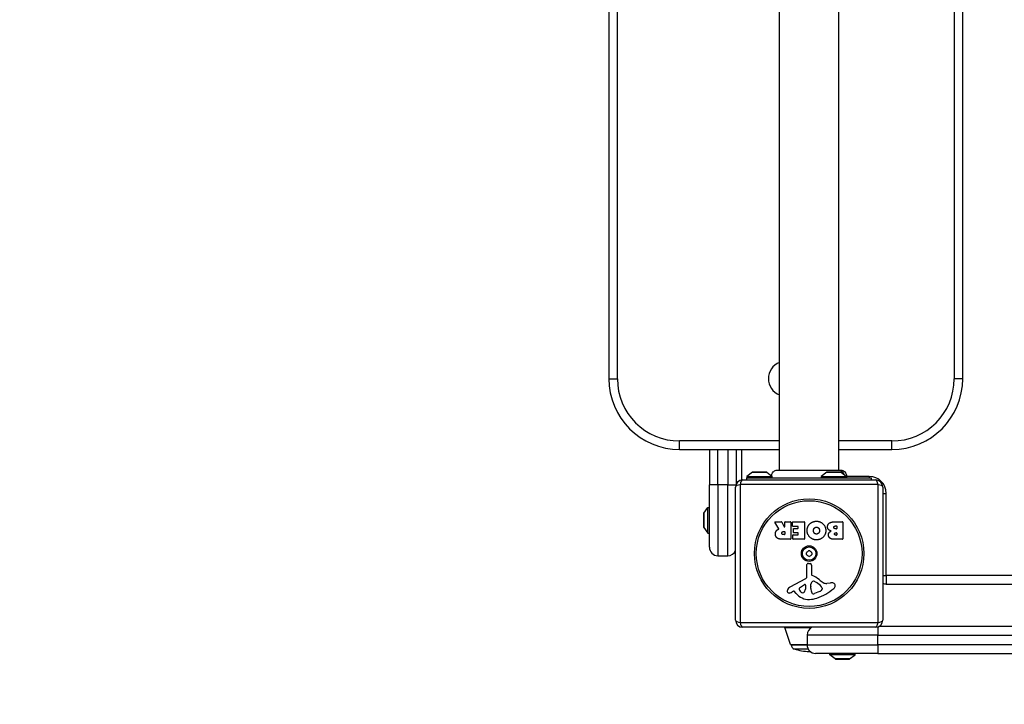
# Model space of a CAD drawing. Units: millimetres. Extents: x 872 to 5706, y 2625 to 7641.
# Drawn here: x 1987 to 2683, y 4086 to 4569 of the extents above; entities that cross this region are included whole.
import ezdxf

# ---------------------------------------------------------------- set-up
doc = ezdxf.new("R2010")
doc.units = ezdxf.units.MM
doc.header["$LTSCALE"] = 30
doc.linetypes.add('DASHED', pattern=[0.2068, 0.1655, -0.0413])
doc.layers.add('SW_Toestellen', color=2, linetype='Continuous')

msp = doc.modelspace()

# ---------------------------------------------------------------- linework, layer by layer
at = {"layer": 'SW_Toestellen'}
for p, q in [((2523.95, 4251.01), (2523.95, 4930.28)), ((2565.95, 4251.01), (2565.95, 4930.28)), ((2403.45, 4865.64), (2403.45, 4315.64)), ((2409.45, 4315.64), (2409.45, 4865.64)), ((2647.45, 4865.64), (2647.45, 4315.64)), ((2653.45, 4315.64), (2653.45, 4865.64)), ((2403.45, 4315.64), (2409.45, 4315.64)), ((2653.45, 4315.64), (2647.45, 4315.64)), ((2453.45, 4265.64), (2453.45, 4271.64)), ((2523.95, 4271.64), (2453.45, 4271.64)), ((2603.45, 4271.64), (2565.95, 4271.64)), ((2603.45, 4265.64), (2603.45, 4271.64)), ((2453.45, 4265.64), (2523.95, 4265.64)), ((2474.45, 4265.64), (2474.45, 4240.64)), ((2480.45, 4240.64), (2480.45, 4265.64)), ((2487.45, 4265.64), (2487.45, 4240.64)), ((2493.45, 4265.64), (2493.45, 4241.32)), ((2497.45, 4244.12), (2497.45, 4265.64)), ((2565.95, 4265.64), (2603.45, 4265.64)), ((2567.54, 4251.01), (2567.54, 4251.01)), ((2497.95, 4244.14), (2591.95, 4244.14)), ((2504.85, 4249.55), (2500.95, 4246.64)), ((2500.95, 4246.64), (2518.71, 4246.64)), ((2500.95, 4246.64), (2500.95, 4245.64)), ((2500.95, 4245.64), (2588.95, 4245.64)), ((2500.95, 4244.14), (2500.95, 4245.64)), ((2504.85, 4249.55), (2515.05, 4249.55)), ((2514.75, 4249.64), (2505.15, 4249.64)), ((2515.05, 4249.55), (2518.6, 4246.9)), ((2557.35, 4249.55), (2553.45, 4246.64)), ((2553.45, 4246.64), (2571.45, 4246.64)), ((2553.45, 4246.64), (2553.45, 4245.64)), ((2557.35, 4249.55), (2567.55, 4249.55)), ((2567.25, 4249.64), (2557.65, 4249.64)), ((2567.55, 4249.55), (2571.45, 4246.64)), ((2571.45, 4246.64), (2571.45, 4245.64)), ((2587.45, 4246.64), (2571.45, 4246.64)), ((2587.45, 4246.64), (2587.45, 4245.64)), ((2588.95, 4244.14), (2588.95, 4245.64)), ((2474.45, 4196.64), (2474.45, 4240.64)), ((2480.45, 4240.64), (2474.45, 4240.64)), ((2480.45, 4240.64), (2480.45, 4190.64)), ((2487.45, 4240.64), (2480.45, 4240.64)), ((2487.45, 4240.64), (2493.18, 4240.64)), ((2487.45, 4190.64), (2487.45, 4240.64)), ((2492.95, 4145.14), (2492.95, 4239.14)), ((2496.29, 4240.8), (2496.29, 4143.49)), ((2593.6, 4240.8), (2496.29, 4240.8)), ((2593.6, 4143.49), (2593.6, 4240.8)), ((2596.95, 4239.14), (2596.95, 4145.14)), ((2596.95, 4234.64), (2599.45, 4234.64)), ((2599.45, 4176.64), (2599.45, 4234.64)), ((2470.55, 4220.74), (2473.45, 4224.64)), ((2473.45, 4206.64), (2473.45, 4224.64)), ((2473.45, 4224.64), (2474.45, 4224.64)), ((2470.45, 4220.44), (2470.45, 4210.84)), ((2470.55, 4210.55), (2470.55, 4220.74)), ((2470.55, 4210.55), (2473.45, 4206.64)), ((2523.57, 4209.68), (2520.82, 4214.23)), ((2520.99, 4214.53), (2525.43, 4214.53)), ((2525.61, 4214.43), (2527.4, 4211.12)), ((2527.77, 4211.21), (2527.77, 4214.33)), ((2527.97, 4214.53), (2531.82, 4214.53)), ((2532.02, 4214.33), (2532.02, 4202.44)), ((2533.25, 4211.54), (2533.25, 4214.33)), ((2533.45, 4214.53), (2541.41, 4214.53)), ((2537, 4211.34), (2533.45, 4211.34)), ((2533.78, 4206.96), (2533.78, 4209.76)), ((2533.98, 4209.96), (2537, 4209.96)), ((2537.2, 4210.16), (2537.2, 4211.14)), ((2541.61, 4214.33), (2541.61, 4202.44)), ((2562.84, 4214.53), (2568.56, 4214.53)), ((2563.45, 4211.63), (2564.33, 4211.63)), ((2564.33, 4209.67), (2563.52, 4209.67)), ((2564.53, 4211.43), (2564.53, 4209.87)), ((2568.76, 4214.33), (2568.76, 4202.44)), ((2473.45, 4206.64), (2474.45, 4206.64)), ((2531.82, 4202.24), (2525.69, 4202.24)), ((2526.75, 4207.65), (2527.57, 4207.65)), ((2527.57, 4205.53), (2526.82, 4205.53)), ((2527.77, 4207.45), (2527.77, 4205.73)), ((2533.37, 4202.44), (2533.37, 4205.23)), ((2533.57, 4205.43), (2537, 4205.43)), ((2541.41, 4202.24), (2533.57, 4202.24)), ((2537, 4206.76), (2533.98, 4206.76)), ((2537.2, 4205.63), (2537.2, 4206.56)), ((2568.56, 4202.24), (2562.15, 4202.24)), ((2563.7, 4206.82), (2564.36, 4206.82)), ((2564.36, 4205.15), (2563.77, 4205.15)), ((2564.56, 4206.62), (2564.56, 4205.35)), ((2480.45, 4190.64), (2487.45, 4190.64)), ((2543.42, 4175.99), (2543.36, 4184.34)), ((2544.38, 4185.25), (2545.67, 4185.08)), ((2546.72, 4183.88), (2546.72, 4177.14)), ((2531.57, 4168.59), (2542.64, 4174.66)), ((2596.95, 4176.64), (2599.45, 4176.64)), ((2599.45, 4176.64), (2599.45, 4170.64)), ((3287.45, 4176.64), (2599.45, 4176.64)), ((2538.21, 4168.01), (2541.68, 4170.22)), ((2542.4, 4169.81), (2542.32, 4166.95)), ((2546.09, 4169.05), (2546.21, 4170.61)), ((2546.09, 4167.6), (2546.09, 4168.83)), ((2548.47, 4172.63), (2550.05, 4171.76)), ((2554.04, 4167.72), (2554.04, 4166.95)), ((2557.53, 4171.14), (2560.02, 4171.53)), ((2599.45, 4170.64), (3287.45, 4170.64)), ((2533.94, 4165.66), (2533, 4165.15)), ((2535.68, 4164.04), (2534.43, 4165.56)), ((2552.22, 4165.34), (2548.81, 4163.91)), ((2496.29, 4143.49), (2593.6, 4143.49)), ((2591.95, 4140.14), (2497.95, 4140.14)), ((2527.68, 4139.98), (2546.71, 4139.98)), ((2531.83, 4127.98), (2527.68, 4139.98)), ((2593.45, 4140.37), (2593.45, 4134.64)), ((3292.77, 4140.64), (2594.13, 4140.64)), ((2593.45, 4134.64), (2543.45, 4134.64)), ((2543.45, 4134.64), (2543.45, 4127.64)), ((2593.45, 4134.64), (3293.45, 4134.64)), ((2593.45, 4127.64), (2593.45, 4134.64)), ((2531.83, 4127.98), (2543.45, 4127.98)), ((2543.45, 4127.64), (2532.3, 4127.64)), ((2532.3, 4127.64), (2543.45, 4127.64)), ((2534.44, 4124.77), (2544.18, 4124.77)), ((2543.45, 4127.64), (2593.45, 4127.64)), ((3293.45, 4127.64), (2593.45, 4127.64)), ((2593.45, 4127.64), (2593.45, 4121.64)), ((2593.45, 4121.64), (2549.45, 4121.64)), ((2559.45, 4120.64), (2559.45, 4121.64)), ((2577.45, 4120.64), (2559.45, 4120.64)), ((2563.35, 4117.74), (2559.45, 4120.64)), ((2573.55, 4117.74), (2577.45, 4120.64)), ((2577.45, 4120.64), (2577.45, 4121.64)), ((2593.45, 4121.64), (3293.45, 4121.64)), ((2573.55, 4117.74), (2563.35, 4117.74)), ((2563.65, 4117.64), (2573.25, 4117.64))]:
    msp.add_line(p, q, dxfattribs=at)
at = {"layer": 'SW_Toestellen', "color": 254, "linetype": 'DASHED', "ltscale": 5}
msp.add_lwpolyline([(872.14, 5866.14, -0.135687), (1085.15, 6636.64, -0.318713), (2500.95, 7641.14), (3390.19, 7641.14, -0.363644), (4867.1, 6403.32, -0.286124), (5706.45, 5056.64), (5706.45, 4124.64, -0.414214), (4206.45, 2624.64), (2477.45, 2624.64, -0.414214), (977.45, 4124.64), (977.45, 4583.02, -0.094517), (872.14, 5135.14)], format="xyb", close=True, dxfattribs=at)
at = {"layer": 'SW_Toestellen'}
for radius in [38.66, 37.35, 5.5, 4.75]:
    msp.add_circle((2544.95, 4192.14), radius, dxfattribs=at)
for centre, radius, start, end in [((2528.45, 4315.64), 12.32, 111.41445, 248.58555), ((2453.45, 4315.64), 50, 180, 270), ((2453.45, 4315.64), 44, 180, 270), ((2603.45, 4315.64), 50, 270, 0), ((2603.45, 4315.64), 44, 270, 0), ((2497.95, 4239.14), 5, 90, 180), ((2505.15, 4249.14), 0.5, 90, 126.63416), ((2514.75, 4249.14), 0.5, 53.36584, 90), ((2557.65, 4249.14), 0.5, 90, 126.63416), ((2567.25, 4249.14), 0.5, 53.36584, 90), ((2587.45, 4234.64), 12, 0, 90), ((2591.95, 4239.14), 5, 0, 90), ((2470.95, 4220.44), 0.5, 143.36584, 180), ((2470.95, 4210.84), 0.5, 180, 216.63416), ((2520.99, 4214.33), 0.2, 90, 211.15487), ((2525.43, 4214.33), 0.2, 28.40652, 90), ((2527.57, 4211.21), 0.2, 208.40652, 0), ((2527.97, 4214.33), 0.2, 90, 180), ((2531.82, 4214.33), 0.2, 0, 90), ((2533.45, 4214.33), 0.2, 90, 180), ((2533.45, 4211.54), 0.2, 180, 270), ((2533.98, 4209.76), 0.2, 90, 180), ((2537, 4211.14), 0.2, 0, 90), ((2537, 4210.16), 0.2, 270, 0), ((2541.41, 4214.33), 0.2, 0, 90), ((2564.33, 4211.43), 0.2, 0, 90), ((2564.33, 4209.87), 0.2, 270, 0), ((2568.56, 4214.33), 0.2, 0, 90), ((2527.57, 4207.45), 0.2, 0, 90), ((2527.57, 4205.73), 0.2, 270, 0), ((2531.82, 4202.44), 0.2, 270, 0), ((2533.57, 4205.23), 0.2, 90, 180), ((2533.57, 4202.44), 0.2, 180, 270), ((2533.98, 4206.96), 0.2, 180, 270), ((2537, 4206.56), 0.2, 0, 90), ((2537, 4205.63), 0.2, 270, 0), ((2541.41, 4202.44), 0.2, 270, 0), ((2564.36, 4206.62), 0.2, 0, 90), ((2564.36, 4205.35), 0.2, 270, 0), ((2568.56, 4202.44), 0.2, 270, 0), ((2480.45, 4196.64), 6, 180, 270), ((2487.45, 4196.64), 6, 270, 336.44354), ((2543.86, 4192.77), 0.712, 115.95073, 184.04927), ((2534.97, 4192.14), 8.2, 355.95073, 4.04927), ((2543.86, 4191.51), 0.712, 175.95073, 244.04927), ((2539.96, 4200.79), 8.2, 295.95073, 304.04927), ((2539.96, 4183.5), 8.2, 55.95073, 64.04927), ((2544.95, 4193.4), 0.712, 55.95073, 124.04927), ((2544.95, 4190.89), 0.712, 235.95073, 304.04927), ((2549.94, 4200.79), 8.2, 235.95073, 244.04927), ((2549.94, 4183.5), 8.2, 115.95073, 124.04927), ((2546.04, 4192.77), 0.712, 355.95073, 64.04927), ((2546.04, 4191.51), 0.712, 295.95073, 4.04927), ((2554.93, 4192.14), 8.2, 175.95073, 184.04927), ((2544.27, 4184.35), 0.903, 82.53943, 180.391), ((2545.51, 4183.88), 1.2, 0, 82.53943), ((2541.91, 4175.98), 1.51, 298.74381, 0.391), ((2547.17, 4177.14), 0.452, 180, 248.83395), ((2541, 4161.2), 16.64, 48.82227, 68.83395), ((2564.55, 4188.13), 19.13, 228.82227, 239.43219), ((2533.66, 4164.8), 4.33, 118.74381, 157.38882), ((2538.67, 4167.29), 0.856, 122.49383, 202.40056), ((2542.53, 4168.88), 5.03, 202.40056, 236.40748), ((2539.38, 4167.04), 2.94, 308.94933, 358.2808), ((2541.93, 4169.82), 0.47, 358.2808, 122.49383), ((2549.1, 4168.83), 3.01, 175.93975, 180), ((2555.33, 4167.87), 9.24, 181.69349, 202.39053), ((2549.24, 4170.39), 3.04, 151.6277, 175.93975), ((2548.05, 4171.03), 1.69, 88.15446, 151.6277), ((2548.08, 4171.92), 0.805, 61.29272, 88.15446), ((2544.33, 4161.31), 11.91, 37.86861, 61.29272), ((2538.87, 4194.6), 35.79, 288.83226, 311.02302), ((2552.39, 4167.44), 1.75, 307.51873, 339.06748), ((2552.57, 4167.72), 1.47, 0, 37.86861), ((2553.65, 4166.95), 0.391, 339.06748, 0), ((2556.9, 4175.17), 4.09, 239.43219, 278.91925), ((2560.68, 4167.35), 4.23, 68.97886, 98.91925), ((2561.57, 4169.65), 1.76, 356.89035, 68.97886), ((2560.53, 4169.71), 2.8, 311.02302, 356.89035), ((2599.45, 4176.64), 6, 245.37568, 270), ((2530.67, 4165.54), 1.27, 162.16742, 252.71793), ((2535.98, 4163.83), 6.85, 157.38882, 162.16742), ((2530.66, 4165.48), 1.21, 252.71793, 276.88111), ((2530.46, 4167.07), 2.81, 276.88111, 290.26552), ((2527.41, 4175.35), 11.64, 290.26552, 298.74381), ((2534.13, 4165.32), 0.391, 39.36887, 118.74381), ((2544.75, 4171.48), 11.73, 219.36887, 272.13023), ((2540.44, 4165.73), 1.25, 236.40748, 308.94933), ((2544.51, 4178.09), 18.35, 272.13023, 288.83226), ((2547.74, 4164.75), 1.04, 202.39053, 268.88811), ((2547.78, 4166.38), 2.67, 268.88811, 292.67525), ((2550.1, 4170.41), 5.5, 292.67525, 307.51873), ((2497.95, 4145.14), 5, 180, 270), ((2528.15, 4140.14), 0.5, 180, 199.09349), ((2549.45, 4134.64), 6, 113.55646, 180), ((2591.95, 4145.14), 5, 270, 0), ((2532.31, 4128.14), 0.5, 199.09349, 269.30884), ((2535.3, 4127.64), 3, 180, 253.42717), ((2547.21, 4167.68), 44.77, 253.42717, 267.10024), ((2549.45, 4127.64), 6, 180, 270), ((2542.68, 4167.68), 44.77, 272.89976, 273.78802), ((2563.65, 4118.14), 0.5, 233.36584, 270), ((2573.25, 4118.14), 0.5, 270, 306.63416)]:
    msp.add_arc(centre, radius, start, end, dxfattribs=at)
for centre, major_axis, start_param, end_param in [((2497.95, 4239.14), (0, 5), 0, 1.233448), ((2591.95, 4239.14), (0, 5), 5.049737, 6.283185), ((2497.95, 4239.14), (-5, 0), 5.049737, 6.283185), ((2591.95, 4239.14), (5, 0), 0, 1.233448), ((2497.95, 4145.14), (-5, 0), 0, 1.233448), ((2497.95, 4145.14), (0, -5), 5.049737, 6.283185), ((2591.95, 4145.14), (0, -5), 0, 1.233448), ((2591.95, 4145.14), (5, 0), 5.049737, 6.283185)]:
    msp.add_ellipse(centre, major_axis=major_axis, ratio=0.350756, start_param=start_param, end_param=end_param, dxfattribs=at)
for points, knots in [([(2518.6, 4246.9), (2518.56, 4247.31), (2518.59, 4247.73), (2518.78, 4248.52), (2518.94, 4248.91), (2519.38, 4249.6), (2519.65, 4249.91), (2520.28, 4250.43), (2520.65, 4250.63), (2521.41, 4250.92), (2521.82, 4251), (2522.25, 4251.01), (2522.27, 4251.01), (2522.31, 4251.01), (2522.32, 4251.01), (2522.33, 4251.01), (2522.33, 4251.01), (2522.33, 4251.01), (2522.33, 4251.01), (2522.33, 4251.01), (2522.33, 4251.01), (2522.33, 4251.01)], [0.1310398, 0.1310398, 0.1310398, 0.1310398, 0.2537111, 0.2537111, 0.3756795, 0.3756795, 0.497973, 0.497973, 0.6201387, 0.6201387, 0.7419572, 0.7419572, 0.7494589, 0.7494589, 0.7522719, 0.7522719, 0.7527994, 0.7527994, 0.7528926, 0.7528926, 0.7529392, 0.7529392, 0.7529392, 0.7529392]), ([(2522.33, 4251.01), (2522.35, 4251.01), (2522.35, 4251.01), (2522.43, 4251.01), (2522.49, 4251.01), (2522.72, 4251.01), (2522.95, 4251.01), (2523.94, 4251.01), (2525.03, 4251.01), (2527.86, 4251.01), (2529.62, 4251.01), (2533.59, 4251.01), (2535.83, 4251.01), (2540.51, 4251.01), (2543, 4251.01), (2547.89, 4251.01), (2550.36, 4251.01), (2554.99, 4251.01), (2557.21, 4251.01), (2560.59, 4251.01), (2561.9, 4251.01), (2563.4, 4251.01), (2563.75, 4251.01), (2564.86, 4251.01), (2565.52, 4251.01), (2566.89, 4251.01), (2567.39, 4251.01), (2567.53, 4251.01), (2567.53, 4251.01), (2567.54, 4251.01)], [0, 0, 0, 0, 0.163594, 0.163594, 0.326333, 0.326333, 0.645733, 0.645733, 1.381658, 1.381658, 2.118224, 2.118224, 2.853948, 2.853948, 3.588891, 3.588891, 4.323078, 4.323078, 5.066079, 5.066079, 5.625189, 5.625189, 5.810345, 5.810345, 6.246806, 6.246806, 6.9659, 6.9659, 7.079041, 7.079041, 7.079041, 7.079041]), ([(2566.04, 4251.01), (2566.25, 4251.01), (2566.47, 4250.99), (2566.68, 4250.95), (2567.22, 4250.84), (2567.73, 4250.59), (2568.17, 4250.24), (2568.79, 4249.72), (2569.25, 4248.97), (2569.44, 4248.14)], [0.1809813, 0.1809813, 0.1809813, 0.1809813, 0.2561445, 0.2561445, 0.2561445, 0.446679, 0.446679, 0.446679, 0.7228071, 0.7228071, 0.7228071, 0.7228071]), ([(2567.54, 4251.01), (2567.54, 4251.01), (2567.54, 4251.01), (2567.54, 4251.01), (2567.54, 4251.01), (2567.54, 4251.01), (2567.54, 4251.01), (2567.95, 4251.01), (2568.35, 4250.94), (2569.12, 4250.67), (2569.49, 4250.46), (2570.15, 4249.94), (2570.44, 4249.62), (2570.89, 4248.91), (2571.06, 4248.51), (2571.26, 4247.7), (2571.29, 4247.28), (2571.26, 4246.85), (2571.25, 4246.82), (2571.25, 4246.79)], [0, 0, 0, 0, 0.0000293, 0.0000293, 0.0004199, 0.0004199, 0.0008741, 0.0008741, 0.1211775, 0.1211775, 0.2452809, 0.2452809, 0.3721166, 0.3721166, 0.4987062, 0.4987062, 0.6214403, 0.6214403, 0.6295955, 0.6295955, 0.6295955, 0.6295955]), ([(2518.71, 4246.64), (2518.67, 4246.74), (2518.64, 4246.81), (2518.61, 4246.87), (2518.61, 4246.89), (2518.6, 4246.9), (2518.6, 4246.9), (2518.6, 4246.9), (2518.6, 4246.9), (2518.6, 4246.9)], [0.2558093, 0.2558093, 0.2558093, 0.2558093, 0.3633053, 0.3633053, 0.4061528, 0.4061528, 0.4268875, 0.4268875, 0.4386092, 0.4386092, 0.4386092, 0.4386092]), ([(2518.95, 4245.64), (2518.95, 4245.64), (2518.95, 4245.64), (2518.95, 4245.64), (2518.95, 4245.64), (2518.95, 4245.65), (2518.95, 4245.65), (2518.95, 4245.65), (2518.94, 4245.66), (2518.93, 4245.7), (2518.92, 4245.74), (2518.87, 4245.88), (2518.84, 4245.99), (2518.79, 4246.21), (2518.77, 4246.29), (2518.74, 4246.47), (2518.73, 4246.55), (2518.71, 4246.64)], [0.2125931, 0.2125931, 0.2125931, 0.2125931, 0.2128203, 0.2128203, 0.2184313, 0.2184313, 0.2265989, 0.2265989, 0.2476802, 0.2476802, 0.2922179, 0.2922179, 0.3507038, 0.3507038, 0.3811065, 0.3811065, 0.406836, 0.406836, 0.406836, 0.406836]), ([(2523.47, 4209.39), (2523.5, 4209.4), (2523.52, 4209.41), (2523.56, 4209.45), (2523.57, 4209.47), (2523.59, 4209.51), (2523.6, 4209.54), (2523.6, 4209.59), (2523.6, 4209.61), (2523.59, 4209.64), (2523.58, 4209.66), (2523.57, 4209.68)], [0, 0, 0, 0, 0.00781289, 0.00781289, 0.01562578, 0.01562578, 0.02343867, 0.02343867, 0.02938866, 0.02938866, 0.03533865, 0.03533865, 0.03533865, 0.03533865])]:
    msp.add_open_spline(points, degree=3, knots=knots, dxfattribs=at)
for points in [[(2521.75, 4208.21), (2522.23, 4208.86), (2523.04, 4209.2)], [(2523.04, 4209.2), (2523.31, 4209.33), (2523.47, 4209.39)], [(2543.53, 4208.37), (2543.53, 4211.29), (2545.52, 4213.18)], [(2550.16, 4201.82), (2547.45, 4201.8), (2543.53, 4205.67), (2543.53, 4208.37)], [(2545.52, 4213.18), (2547.45, 4215.03), (2550.23, 4214.98)], [(2548.03, 4208.3), (2548, 4209.29), (2548.54, 4210.02)], [(2548.61, 4206.62), (2548.05, 4207.32), (2548.03, 4208.3)], [(2548.54, 4210.02), (2549.13, 4210.79), (2550.09, 4210.81)], [(2550.09, 4210.81), (2551.05, 4210.84), (2551.66, 4210.11)], [(2552.27, 4208.45), (2552.3, 4207.46), (2551.1, 4205.94), (2550.14, 4205.9)], [(2556.72, 4208.32), (2556.68, 4205.64), (2552.85, 4201.83), (2550.16, 4201.82)], [(2550.23, 4214.98), (2552.94, 4214.94), (2556.74, 4211.02), (2556.72, 4208.32)], [(2551.66, 4210.11), (2552.23, 4209.44), (2552.27, 4208.45)], [(2557.97, 4211.01), (2557.94, 4214.53), (2562.84, 4214.53)], [(2560.5, 4208.05), (2557.98, 4208.73), (2557.97, 4211.01)], [(2562.37, 4210.61), (2562.35, 4211.03), (2562.99, 4211.63), (2563.45, 4211.63)], [(2563.52, 4209.67), (2562.4, 4209.67), (2562.37, 4210.61)], [(2521.09, 4205.97), (2521.06, 4207.32), (2521.75, 4208.21)], [(2522.55, 4203.02), (2521.13, 4203.96), (2521.09, 4205.97)], [(2525.69, 4202.24), (2523.72, 4202.24), (2522.55, 4203.02)], [(2525.63, 4206.52), (2525.6, 4207.04), (2526.27, 4207.65), (2526.75, 4207.65)], [(2526.82, 4205.53), (2525.69, 4205.53), (2525.63, 4206.52)], [(2550.14, 4205.9), (2549.22, 4205.87), (2548.61, 4206.62)], [(2558.56, 4205.31), (2558.52, 4206.23), (2559.11, 4206.99)], [(2559.69, 4203.03), (2558.6, 4203.9), (2558.56, 4205.31)], [(2559.11, 4206.99), (2559.65, 4207.7), (2560.5, 4208.05)], [(2562.15, 4202.24), (2560.7, 4202.24), (2559.69, 4203.03)], [(2562.84, 4205.97), (2562.83, 4206.32), (2563.35, 4206.82), (2563.7, 4206.82)], [(2563.77, 4205.15), (2563.38, 4205.15), (2562.87, 4205.61), (2562.84, 4205.97)]]:
    msp.add_open_spline(points, degree=2, dxfattribs=at)

doc.saveas('drawing.dxf')
